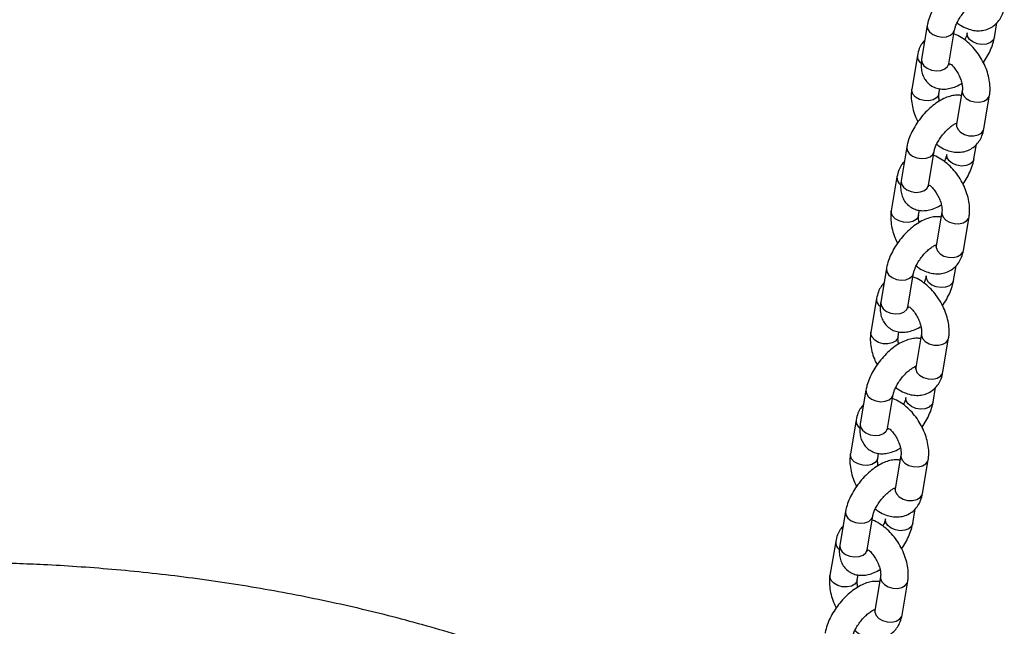
# Model space of a CAD drawing. Units: millimetres. Extents: x 0 to 4208, y 0 to 2976.
# Drawn here: x 3315 to 3336, y 2203 to 2216 of the extents above; entities that cross this region are included whole.
import ezdxf

# ---------------------------------------------------------------- set-up
doc = ezdxf.new("R2010")
doc.units = ezdxf.units.MM
doc.header["$LTSCALE"] = 100

msp = doc.modelspace()

# ---------------------------------------------------------------- linework, layer by layer
at = {"color": 7, "linetype": 'Continuous', "lineweight": 25}
for p, q in [((3335.7200253, 2215.3509879), (3335.7735238, 2215.6688365)), ((3334.2617421, 2215.6119075), (3334.1383983, 2214.8790901)), ((3334.7300758, 2214.7795022), (3334.8534196, 2215.5123196)), ((3335.1283478, 2215.4505758), (3335.1283478, 2215.4505758)), ((3334.0473118, 2214.9596441), (3333.923968, 2214.2268267)), ((3334.5156455, 2214.1272388), (3334.5340407, 2214.2365298)), ((3335.0220842, 2214.197514), (3334.8987404, 2213.4646966)), ((3335.4904178, 2213.3651087), (3335.6137616, 2214.0979261)), ((3334.8991638, 2213.4650225), (3334.8725665, 2213.4765768)), ((3334.8991638, 2213.4650225), (3334.8987404, 2213.4646966)), ((3333.8177044, 2212.9737649), (3333.6943606, 2212.2409475)), ((3334.2860381, 2212.1413596), (3334.4093819, 2212.874177)), ((3335.2759876, 2212.7128453), (3335.3294861, 2213.0306939)), ((3334.6843101, 2212.8124332), (3334.6843101, 2212.8124332)), ((3333.6032741, 2212.3215015), (3333.4799303, 2211.5886841)), ((3334.0716078, 2211.4890962), (3334.090003, 2211.5983873)), ((3334.5780465, 2211.5593714), (3334.4547027, 2210.826554)), ((3335.0463801, 2210.7269661), (3335.1697239, 2211.4597835)), ((3334.4551261, 2210.8268799), (3334.4285288, 2210.8384342)), ((3334.4551261, 2210.8268799), (3334.4547027, 2210.826554)), ((3333.3736667, 2210.3356223), (3333.2503229, 2209.6028049)), ((3334.8319499, 2210.0747027), (3334.8854484, 2210.3925513)), ((3333.8420004, 2209.503217), (3333.9653442, 2210.2360344)), ((3334.2402724, 2210.1742906), (3334.2402724, 2210.1742906)), ((3333.1592364, 2209.6833589), (3333.0358926, 2208.9505415)), ((3333.6275701, 2208.8509536), (3333.6459654, 2208.9602447)), ((3334.1340088, 2208.9212288), (3334.010665, 2208.1884114)), ((3334.6023425, 2208.0888235), (3334.7256863, 2208.8216409)), ((3334.0110884, 2208.1887374), (3333.9844911, 2208.2002916)), ((3334.0110884, 2208.1887374), (3334.010665, 2208.1884114)), ((3334.3879122, 2207.4365601), (3334.4414107, 2207.7544087)), ((3332.929629, 2207.6974797), (3332.8062852, 2206.9646623)), ((3333.3979627, 2206.8650744), (3333.5213065, 2207.5978918)), ((3333.7962347, 2207.536148), (3333.7962347, 2207.536148)), ((3332.7151987, 2207.0452163), (3332.5918549, 2206.312399)), ((3333.1835324, 2206.212811), (3333.2019277, 2206.3221021)), ((3333.6899711, 2206.2830862), (3333.5666273, 2205.5502688)), ((3334.1583048, 2205.4506809), (3334.2816486, 2206.1834983)), ((3333.5670507, 2205.5505948), (3333.5404534, 2205.562149)), ((3333.5670507, 2205.5505948), (3333.5666273, 2205.5502688)), ((3332.4855913, 2205.0593371), (3332.3622475, 2204.3265198)), ((3332.953925, 2204.2269319), (3333.0772688, 2204.9597492)), ((3333.9438745, 2204.7984175), (3333.997373, 2205.1162662)), ((3333.352197, 2204.8980054), (3333.352197, 2204.8980054)), ((3332.271161, 2204.4070738), (3332.1478172, 2203.6742564)), ((3332.7394947, 2203.5746685), (3332.75789, 2203.6839595)), ((3333.2459334, 2203.6449436), (3333.1225896, 2202.9121262)), ((3333.7142671, 2202.8125383), (3333.8376109, 2203.5453557)), ((3333.123013, 2202.9124522), (3333.0964157, 2202.9240064)), ((3333.123013, 2202.9124522), (3333.1225896, 2202.9121262))]:
    msp.add_line(p, q, dxfattribs=at)
at = {"color": 8, "linetype": 'Continuous', "lineweight": 25, "flags": 128}
for points in [[(3334.2617421, 2215.6119075), (3334.2612138, 2215.6085025), (3334.2694292, 2215.5377158), (3334.3124, 2215.4698719), (3334.3849431, 2215.4131537), (3334.478309, 2215.3744022), (3334.5812362, 2215.3582915), (3334.6813102, 2215.3667648), (3334.7664606, 2215.3987999)], [(3334.7664606, 2215.3987999), (3334.826417, 2215.4505332), (3334.8534196, 2215.5123196)], [(3335.6330663, 2215.2374682), (3335.5479159, 2215.205433), (3335.4478419, 2215.1969598), (3335.3449147, 2215.2130705), (3335.2515488, 2215.251822), (3335.1790056, 2215.3085402), (3335.1360349, 2215.3763841), (3335.1278195, 2215.4471708), (3335.1283478, 2215.4505758)], [(3335.7200253, 2215.3509879), (3335.6930227, 2215.2892014), (3335.6330663, 2215.2374682)], [(3334.1383983, 2214.8790901), (3334.13787, 2214.8756851), (3334.1460854, 2214.8048984), (3334.1890561, 2214.7370545), (3334.2615993, 2214.6803363), (3334.3549652, 2214.6415848), (3334.4578924, 2214.6254741), (3334.5579664, 2214.6339474), (3334.6431168, 2214.6659826)], [(3334.6431168, 2214.6659826), (3334.7030732, 2214.7177158), (3334.7300758, 2214.7795022)], [(3334.5156455, 2214.1272388), (3334.506768, 2214.0968296), (3334.4623495, 2214.0374654), (3334.3886768, 2213.9949351), (3334.2946359, 2213.9743684), (3334.1915695, 2213.9782461), (3334.0919089, 2214.0061003), (3334.0076747, 2214.0545715), (3333.9490267, 2214.1178134), (3333.9230388, 2214.188198), (3333.923968, 2214.2268267)], [(3335.0220842, 2214.197514), (3335.021155, 2214.1588852), (3335.0471429, 2214.0885007), (3335.1057909, 2214.0252588), (3335.1900251, 2213.9767876), (3335.2896857, 2213.9489333), (3335.3927521, 2213.9450557), (3335.486793, 2213.9656224), (3335.5604657, 2214.0081527), (3335.6048841, 2214.0675169), (3335.6137657, 2214.09795)], [(3334.8987404, 2213.4646966), (3334.8978112, 2213.4260679), (3334.9237991, 2213.3556833), (3334.9824471, 2213.2924414), (3335.0666813, 2213.2439702), (3335.1663419, 2213.2161159), (3335.2694083, 2213.2122383), (3335.3634492, 2213.232805), (3335.4371219, 2213.2753353), (3335.4815403, 2213.3346995), (3335.4904178, 2213.3651087)], [(3333.8177044, 2212.9737649), (3333.8171761, 2212.9703599), (3333.8253915, 2212.8995732), (3333.8683623, 2212.8317293), (3333.9409054, 2212.7750111), (3334.0342713, 2212.7362596), (3334.1371985, 2212.7201489), (3334.2372725, 2212.7286222), (3334.3224229, 2212.7606574)], [(3334.3224229, 2212.7606574), (3334.3823794, 2212.8123906), (3334.4093819, 2212.874177)], [(3335.1890286, 2212.5993256), (3335.1038782, 2212.5672905), (3335.0038042, 2212.5588172), (3334.900877, 2212.5749279), (3334.8075111, 2212.6136794), (3334.7349679, 2212.6703976), (3334.6919972, 2212.7382415), (3334.6837818, 2212.8090282), (3334.6843101, 2212.8124332)], [(3335.2759876, 2212.7128453), (3335.248985, 2212.6510589), (3335.1890286, 2212.5993256)], [(3333.6943606, 2212.2409475), (3333.6938323, 2212.2375425), (3333.7020477, 2212.1667558), (3333.7450185, 2212.0989119), (3333.8175616, 2212.0421937), (3333.9109275, 2212.0034422), (3334.0138547, 2211.9873315), (3334.1139287, 2211.9958048), (3334.1990791, 2212.02784)], [(3334.1990791, 2212.02784), (3334.2590355, 2212.0795732), (3334.2860381, 2212.1413596)], [(3334.0716078, 2211.4890962), (3334.0627303, 2211.4586871), (3334.0183118, 2211.3993228), (3333.9446391, 2211.3567925), (3333.8505982, 2211.3362258), (3333.7475318, 2211.3401035), (3333.6478712, 2211.3679577), (3333.563637, 2211.416429), (3333.504989, 2211.4796708), (3333.4790011, 2211.5500554), (3333.4799303, 2211.5886841)], [(3334.5780465, 2211.5593714), (3334.5771173, 2211.5207427), (3334.6031052, 2211.4503581), (3334.6617532, 2211.3871162), (3334.7459874, 2211.338645), (3334.845648, 2211.3107907), (3334.9487144, 2211.3069131), (3335.0427553, 2211.3274798), (3335.116428, 2211.3700101), (3335.1608464, 2211.4293743), (3335.169728, 2211.4598074)], [(3334.4547027, 2210.826554), (3334.4537735, 2210.7879253), (3334.4797614, 2210.7175407), (3334.5384094, 2210.6542988), (3334.6226436, 2210.6058276), (3334.7223042, 2210.5779734), (3334.8253706, 2210.5740957), (3334.9194115, 2210.5946624), (3334.9930842, 2210.6371927), (3335.0375026, 2210.6965569), (3335.0463801, 2210.7269661)], [(3333.3736667, 2210.3356223), (3333.3731384, 2210.3322173), (3333.3813538, 2210.2614306), (3333.4243246, 2210.1935867), (3333.4968678, 2210.1368685), (3333.5902336, 2210.098117), (3333.6931608, 2210.0820063), (3333.7932348, 2210.0904796), (3333.8783852, 2210.1225148)], [(3333.8783852, 2210.1225148), (3333.9383417, 2210.174248), (3333.9653442, 2210.2360344)], [(3334.7449909, 2209.9611831), (3334.6598405, 2209.9291479), (3334.5597665, 2209.9206746), (3334.4568393, 2209.9367853), (3334.3634734, 2209.9755368), (3334.2909303, 2210.032255), (3334.2479595, 2210.1000989), (3334.2397441, 2210.1708856), (3334.2402724, 2210.1742906)], [(3334.8319499, 2210.0747027), (3334.8049473, 2210.0129163), (3334.7449909, 2209.9611831)], [(3333.2503229, 2209.6028049), (3333.2497946, 2209.5993999), (3333.25801, 2209.5286133), (3333.3009808, 2209.4607693), (3333.3735239, 2209.4040511), (3333.4668898, 2209.3652997), (3333.569817, 2209.349189), (3333.669891, 2209.3576622), (3333.7550414, 2209.3896974)], [(3333.7550414, 2209.3896974), (3333.8149979, 2209.4414306), (3333.8420004, 2209.503217)], [(3333.6275701, 2208.8509536), (3333.6186926, 2208.8205445), (3333.5742741, 2208.7611803), (3333.5006014, 2208.7186499), (3333.4065605, 2208.6980833), (3333.3034941, 2208.7019609), (3333.2038335, 2208.7298151), (3333.1195993, 2208.7782864), (3333.0609513, 2208.8415282), (3333.0349634, 2208.9119128), (3333.0358926, 2208.9505415)], [(3334.1340088, 2208.9212288), (3334.1330796, 2208.8826001), (3334.1590675, 2208.8122155), (3334.2177155, 2208.7489736), (3334.3019497, 2208.7005024), (3334.4016103, 2208.6726482), (3334.5046767, 2208.6687705), (3334.5987176, 2208.6893372), (3334.6723903, 2208.7318675), (3334.7168087, 2208.7912317), (3334.7256903, 2208.8216648)], [(3334.010665, 2208.1884114), (3334.0097358, 2208.1497827), (3334.0357237, 2208.0793981), (3334.0943717, 2208.0161562), (3334.1786059, 2207.967685), (3334.2782665, 2207.9398308), (3334.3813329, 2207.9359531), (3334.4753738, 2207.9565198), (3334.5490465, 2207.9990501), (3334.5934649, 2208.0584143), (3334.6023425, 2208.0888235)], [(3332.929629, 2207.6974797), (3332.9291007, 2207.6940747), (3332.9373161, 2207.6232881), (3332.9802869, 2207.5554441), (3333.0528301, 2207.4987259), (3333.1461959, 2207.4599745), (3333.2491231, 2207.4438638), (3333.3491971, 2207.452337), (3333.4343475, 2207.4843722)], [(3333.4343475, 2207.4843722), (3333.494304, 2207.5361054), (3333.5213065, 2207.5978918)], [(3334.3009532, 2207.3230405), (3334.2158028, 2207.2910053), (3334.1157288, 2207.282532), (3334.0128016, 2207.2986427), (3333.9194357, 2207.3373942), (3333.8468926, 2207.3941124), (3333.8039218, 2207.4619563), (3333.7957064, 2207.532743), (3333.7962347, 2207.536148)], [(3334.3879122, 2207.4365601), (3334.3609097, 2207.3747737), (3334.3009532, 2207.3230405)], [(3332.8062852, 2206.9646623), (3332.8057569, 2206.9612573), (3332.8139723, 2206.8904707), (3332.8569431, 2206.8226267), (3332.9294863, 2206.7659085), (3333.0228521, 2206.7271571), (3333.1257793, 2206.7110464), (3333.2258533, 2206.7195196), (3333.3110037, 2206.7515548)], [(3333.3110037, 2206.7515548), (3333.3709602, 2206.803288), (3333.3979627, 2206.8650744)], [(3333.1835324, 2206.212811), (3333.1746549, 2206.1824019), (3333.1302364, 2206.1230377), (3333.0565637, 2206.0805073), (3332.9625228, 2206.0599407), (3332.8594564, 2206.0638183), (3332.7597958, 2206.0916726), (3332.6755616, 2206.1401438), (3332.6169136, 2206.2033856), (3332.5909257, 2206.2737702), (3332.5918549, 2206.312399)], [(3333.6899711, 2206.2830862), (3333.6890419, 2206.2444575), (3333.7150298, 2206.1740729), (3333.7736778, 2206.110831), (3333.857912, 2206.0623598), (3333.9575726, 2206.0345056), (3334.060639, 2206.0306279), (3334.1546799, 2206.0511946), (3334.2283526, 2206.0937249), (3334.272771, 2206.1530891), (3334.2816526, 2206.1835222)], [(3333.5666273, 2205.5502688), (3333.5656981, 2205.5116401), (3333.591686, 2205.4412555), (3333.650334, 2205.3780137), (3333.7345682, 2205.3295424), (3333.8342288, 2205.3016882), (3333.9372952, 2205.2978105), (3334.0313361, 2205.3183772), (3334.1050088, 2205.3609075), (3334.1494272, 2205.4202718), (3334.1583048, 2205.4506809)], [(3332.4855913, 2205.0593371), (3332.485063, 2205.0559321), (3332.4932784, 2204.9851455), (3332.5362492, 2204.9173015), (3332.6087924, 2204.8605833), (3332.7021582, 2204.8218319), (3332.8050854, 2204.8057212), (3332.9051594, 2204.8141944), (3332.9903098, 2204.8462296)], [(3332.9903098, 2204.8462296), (3333.0502663, 2204.8979628), (3333.0772688, 2204.9597492)], [(3333.8569155, 2204.6848979), (3333.7717651, 2204.6528627), (3333.6716911, 2204.6443895), (3333.5687639, 2204.6605002), (3333.4753981, 2204.6992516), (3333.4028549, 2204.7559698), (3333.3598841, 2204.8238138), (3333.3516687, 2204.8946004), (3333.352197, 2204.8980054)], [(3333.9438745, 2204.7984175), (3333.916872, 2204.7366311), (3333.8569155, 2204.6848979)], [(3332.3622475, 2204.3265198), (3332.3617192, 2204.3231147), (3332.3699346, 2204.2523281), (3332.4129054, 2204.1844842), (3332.4854486, 2204.1277659), (3332.5788144, 2204.0890145), (3332.6817416, 2204.0729038), (3332.7818156, 2204.081377), (3332.866966, 2204.1134122)], [(3332.866966, 2204.1134122), (3332.9269225, 2204.1651454), (3332.953925, 2204.2269319)], [(3332.7394947, 2203.5746685), (3332.7306172, 2203.5442593), (3332.6861987, 2203.4848951), (3332.6125261, 2203.4423648), (3332.5184851, 2203.4217981), (3332.4154187, 2203.4256757), (3332.3157581, 2203.45353), (3332.2315239, 2203.5020012), (3332.172876, 2203.5652431), (3332.146888, 2203.6356276), (3332.1478172, 2203.6742564)], [(3333.2459334, 2203.6449436), (3333.2450042, 2203.6063149), (3333.2709921, 2203.5359303), (3333.3296401, 2203.4726885), (3333.4138743, 2203.4242172), (3333.5135349, 2203.396363), (3333.6166013, 2203.3924853), (3333.7106422, 2203.413052), (3333.7843149, 2203.4555823), (3333.8287333, 2203.5149466), (3333.8376149, 2203.5453797)], [(3333.1225896, 2202.9121262), (3333.1216604, 2202.8734975), (3333.1476483, 2202.8031129), (3333.2062963, 2202.7398711), (3333.2905305, 2202.6913998), (3333.3901911, 2202.6635456), (3333.4932575, 2202.659668), (3333.5872984, 2202.6802346), (3333.6609711, 2202.722765), (3333.7053895, 2202.7821292), (3333.7142671, 2202.8125383)]]:
    msp.add_lwpolyline(points, dxfattribs=at)
at = {"color": 8, "linetype": 'Continuous', "lineweight": 25}
for centre in [(3334.2271282, 2214.941107), (3333.7830905, 2212.3029644), (3333.3390528, 2209.6648218), (3332.8950151, 2207.0266792), (3332.4509774, 2204.3885367)]:
    msp.add_arc(centre, 0.1807693, 174.11422082, 236.32194207, dxfattribs=at)
at = {"color": 7, "linetype": 'Continuous', "lineweight": 25}
for points, knots in [([(3335.4477266, 2216.7263655), (3335.4234197, 2216.7301061), (3335.3597902, 2216.739898), (3335.2530276, 2216.7267693), (3335.1271466, 2216.6913815), (3334.9947436, 2216.6281544), (3334.8601034, 2216.5390525), (3334.7296666, 2216.4278813), (3334.6089344, 2216.3007159), (3334.500813, 2216.1616575), (3334.4077027, 2216.0141168), (3334.3326554, 2215.8609464), (3334.2845761, 2215.7260027), (3334.268028, 2215.6433164), (3334.2617421, 2215.6119075)], [0, 0, 0, 0, 0.04640888354, 0.1214870088, 0.20316155899, 0.29272773462, 0.38688923889, 0.48014541253, 0.57196678451, 0.66311408485, 0.7545585416, 0.84705751589, 0.94190383959, 1, 1, 1, 1]), ([(3334.8534196, 2215.5123196), (3334.8554828, 2215.5228761), (3334.8611848, 2215.5520498), (3334.8829346, 2215.6177278), (3334.9245368, 2215.7063323), (3334.9832789, 2215.8029603), (3335.0560165, 2215.8989858), (3335.1369223, 2215.9858714), (3335.2193954, 2216.0567363), (3335.2886729, 2216.1028749), (3335.3330303, 2216.1242056), (3335.3434184, 2216.1272345), (3335.3449234, 2216.1276733)], [0, 0, 0, 0, 0.0608672619, 0.1682101057, 0.2813748652, 0.4001011758, 0.5220630282, 0.6449688626, 0.7660285054, 0.8830456271, 0.9830559405, 1, 1, 1, 1]), ([(3334.9083197, 2215.6675429), (3334.9327067, 2215.6489686), (3335.0034996, 2215.5950493), (3335.1243572, 2215.5391036), (3335.2644155, 2215.4996891), (3335.3967178, 2215.4909618), (3335.5270767, 2215.5104499), (3335.6494168, 2215.5605661), (3335.7558252, 2215.6398109), (3335.8382301, 2215.7394907), (3335.9021048, 2215.8603437), (3335.9230973, 2215.9530769), (3335.9344555, 2216.0032513)], [0, 0, 0, 0, 0.06406808676, 0.18598257535, 0.29124028523, 0.39098050424, 0.48677086066, 0.59078349495, 0.69009112649, 0.78708289606, 0.88479877504, 1, 1, 1, 1]), ([(3335.6137616, 2214.0979261), (3335.6178189, 2214.128341), (3335.6286277, 2214.2093684), (3335.6238087, 2214.3481273), (3335.5947919, 2214.5125946), (3335.5416211, 2214.6784868), (3335.467049, 2214.8400795), (3335.3734629, 2214.9926416), (3335.2631542, 2215.1316809), (3335.1382599, 2215.2542806), (3334.9996514, 2215.352219), (3334.898285, 2215.4095034), (3334.8423864, 2215.4242914), (3334.8387644, 2215.4252496)], [0, 0, 0, 0, 0.06046451987, 0.16108122752, 0.26343765453, 0.3662339461, 0.46865939724, 0.57102182277, 0.67394039743, 0.77803369385, 0.88410381009, 0.99249049101, 1, 1, 1, 1]), ([(3335.1283478, 2215.4505758), (3335.1262318, 2215.4399961), (3335.120384, 2215.4107584), (3335.1038909, 2215.3571662), (3335.0817353, 2215.3121801), (3335.0734477, 2215.2953525)], [0, 0, 0, 0, 0.2619535927, 0.723923504, 1, 1, 1, 1]), ([(3334.2082435, 2215.2940589), (3334.1869654, 2215.2705023), (3334.1370021, 2215.2151887), (3334.080165, 2215.1020974), (3334.0588464, 2215.009659), (3334.0473118, 2214.9596441)], [0, 0, 0, 0, 0.2539712029, 0.5963526194, 1, 1, 1, 1]), ([(3335.4796071, 2214.8044913), (3335.5111737, 2214.8522847), (3335.5751262, 2214.949112), (3335.6489104, 2215.102054), (3335.6972199, 2215.2368777), (3335.7137472, 2215.3195749), (3335.7200253, 2215.3509879)], [0, 0, 0, 0, 0.2686495061, 0.5442719334, 0.8268888399, 1, 1, 1, 1]), ([(3334.1383983, 2214.8790901), (3334.1344262, 2214.8505181), (3334.1241088, 2214.7763033), (3334.1275827, 2214.6624563), (3334.1555199, 2214.5416984), (3334.2075878, 2214.4358121), (3334.2840149, 2214.345129), (3334.3817275, 2214.2771183), (3334.4931593, 2214.2368394), (3334.6088492, 2214.2238881), (3334.7287211, 2214.2351305), (3334.8544379, 2214.2728397), (3334.9498695, 2214.3137498), (3335.0022108, 2214.3490662), (3335.0111998, 2214.3551313)], [0, 0, 0, 0, 0.0630926554, 0.1638810884, 0.2554389582, 0.341590198, 0.4253582647, 0.5149809063, 0.6006830248, 0.6858297251, 0.7748753961, 0.8717446919, 0.9779737723, 1, 1, 1, 1]), ([(3334.7300758, 2214.7795022), (3334.726681, 2214.7400192), (3334.7258444, 2214.7428842), (3334.7287068, 2214.7676549), (3334.7300758, 2214.7795022)], [0, 0, 0, 0, 0.5217241866, 1, 1, 1, 1]), ([(3334.7300758, 2214.7795022), (3334.7562598, 2214.7846722), (3334.8017642, 2214.7456421), (3334.8705612, 2214.6622936), (3334.9323665, 2214.5653205), (3334.9812757, 2214.4609512), (3335.013126, 2214.3592934), (3335.0264608, 2214.2730209), (3335.0256537, 2214.2217508), (3335.0228221, 2214.2025246), (3335.0220842, 2214.197514)], [0, 0, 0, 0, 0.1308497977, 0.2691742671, 0.4108966654, 0.5538667582, 0.6953653264, 0.8332500754, 0.9565430631, 1, 1, 1, 1]), ([(3333.923968, 2214.2268267), (3333.9199145, 2214.1964132), (3333.9091157, 2214.1153898), (3333.9138202, 2213.9765862), (3333.943317, 2213.8123057), (3333.991058, 2213.6574934), (3334.0376396, 2213.562175), (3334.0581225, 2213.5202615)], [0, 0, 0, 0, 0.1352942337, 0.3604322219, 0.5894629723, 0.8194779551, 1, 1, 1, 1]), ([(3335.0036889, 2214.0882229), (3334.979382, 2214.0919635), (3334.9157525, 2214.1017554), (3334.8089899, 2214.0886268), (3334.6831089, 2214.0532389), (3334.5507059, 2213.9900119), (3334.4160657, 2213.9009099), (3334.2856289, 2213.7897387), (3334.1648967, 2213.6625733), (3334.0567754, 2213.5235149), (3333.963665, 2213.3759742), (3333.8886177, 2213.2228038), (3333.8405384, 2213.0878601), (3333.8239903, 2213.0051738), (3333.8177044, 2212.9737649)], [0, 0, 0, 0, 0.04640888354, 0.1214870088, 0.20316155899, 0.29272773462, 0.38688923889, 0.48014541253, 0.57196678451, 0.66311408485, 0.7545585416, 0.84705751589, 0.94190383959, 1, 1, 1, 1]), ([(3334.5265298, 2213.9696215), (3334.5211006, 2213.9980989), (3334.510509, 2214.0536532), (3334.5121325, 2214.102963), (3334.5149192, 2214.1222202), (3334.5156455, 2214.1272388)], [0, 0, 0, 0, 0.4374548731, 0.8533943081, 1, 1, 1, 1]), ([(3334.4093819, 2212.874177), (3334.4114451, 2212.8847336), (3334.4171471, 2212.9139072), (3334.4388969, 2212.9795852), (3334.4804991, 2213.0681897), (3334.5392412, 2213.1648178), (3334.6119788, 2213.2608432), (3334.6928846, 2213.3477288), (3334.7753577, 2213.4185938), (3334.8446353, 2213.4647323), (3334.8889926, 2213.486063), (3334.8993807, 2213.4890919), (3334.9008857, 2213.4895307)], [0, 0, 0, 0, 0.0608672619, 0.1682101057, 0.2813748652, 0.4001011758, 0.5220630282, 0.6449688626, 0.7660285054, 0.8830456271, 0.9830559405, 1, 1, 1, 1]), ([(3334.464282, 2213.0294003), (3334.488669, 2213.010826), (3334.5594619, 2212.9569067), (3334.6803195, 2212.900961), (3334.8203778, 2212.8615465), (3334.9526801, 2212.8528192), (3335.083039, 2212.8723074), (3335.2053791, 2212.9224235), (3335.3117875, 2213.0016683), (3335.3941924, 2213.1013481), (3335.4580671, 2213.2222012), (3335.4790596, 2213.3149343), (3335.4904178, 2213.3651087)], [0, 0, 0, 0, 0.0640680868, 0.1859825753, 0.2912402852, 0.3909805042, 0.4867708607, 0.590783495, 0.6900911265, 0.7870828961, 0.884798775, 1, 1, 1, 1]), ([(3334.8987404, 2213.4646966), (3334.8972479, 2213.4578479), (3334.893095, 2213.4387902), (3334.8914127, 2213.4367155), (3334.890335, 2213.4353864)], [0, 0, 0, 0, 0.3593664795, 1, 1, 1, 1]), ([(3333.7642058, 2212.6559163), (3333.7429278, 2212.6323597), (3333.6929644, 2212.5770461), (3333.6361273, 2212.4639548), (3333.6148087, 2212.3715164), (3333.6032741, 2212.3215015)], [0, 0, 0, 0, 0.2539712029, 0.5963526194, 1, 1, 1, 1]), ([(3335.1697239, 2211.4597835), (3335.1737812, 2211.4901984), (3335.18459, 2211.5712258), (3335.179771, 2211.7099847), (3335.1507542, 2211.8744521), (3335.0975834, 2212.0403442), (3335.0230113, 2212.2019369), (3334.9294253, 2212.354499), (3334.8191165, 2212.4935383), (3334.6942222, 2212.616138), (3334.5556137, 2212.7140764), (3334.4542473, 2212.7713608), (3334.3983487, 2212.7861488), (3334.3947267, 2212.787107)], [0, 0, 0, 0, 0.06046451987, 0.16108122752, 0.26343765453, 0.3662339461, 0.46865939724, 0.57102182277, 0.67394039743, 0.77803369385, 0.88410381009, 0.99249049101, 1, 1, 1, 1]), ([(3334.6843101, 2212.8124332), (3334.6821941, 2212.8018535), (3334.6763463, 2212.7726158), (3334.6598532, 2212.7190236), (3334.6376976, 2212.6740375), (3334.62941, 2212.6572099)], [0, 0, 0, 0, 0.2619535927, 0.723923504, 1, 1, 1, 1]), ([(3335.0355694, 2212.1663487), (3335.067136, 2212.2141421), (3335.1310885, 2212.3109695), (3335.2048727, 2212.4639114), (3335.2531822, 2212.5987351), (3335.2697095, 2212.6814323), (3335.2759876, 2212.7128453)], [0, 0, 0, 0, 0.2686495061, 0.5442719334, 0.8268888399, 1, 1, 1, 1]), ([(3333.6943606, 2212.2409475), (3333.6903885, 2212.2123755), (3333.6800711, 2212.1381607), (3333.683545, 2212.0243137), (3333.7114822, 2211.9035559), (3333.7635501, 2211.7976696), (3333.8399772, 2211.7069864), (3333.9376898, 2211.6389757), (3334.0491216, 2211.5986968), (3334.1648115, 2211.5857455), (3334.2846834, 2211.5969879), (3334.4104002, 2211.6346972), (3334.5058318, 2211.6756072), (3334.5581731, 2211.7109236), (3334.5671621, 2211.7169887)], [0, 0, 0, 0, 0.0630926554, 0.1638810884, 0.2554389582, 0.341590198, 0.4253582647, 0.5149809063, 0.6006830248, 0.6858297251, 0.7748753961, 0.8717446919, 0.9779737723, 1, 1, 1, 1]), ([(3334.2860381, 2212.1413596), (3334.2826433, 2212.1018766), (3334.2818067, 2212.1047416), (3334.2846691, 2212.1295124), (3334.2860381, 2212.1413596)], [0, 0, 0, 0, 0.5217241866, 1, 1, 1, 1]), ([(3334.2860381, 2212.1413596), (3334.3122221, 2212.1465296), (3334.3577266, 2212.1074995), (3334.4265236, 2212.024151), (3334.4883288, 2211.9271779), (3334.537238, 2211.8228086), (3334.5690883, 2211.7211509), (3334.5824231, 2211.6348783), (3334.581616, 2211.5836082), (3334.5787844, 2211.564382), (3334.5780465, 2211.5593714)], [0, 0, 0, 0, 0.1308497977, 0.2691742671, 0.4108966654, 0.5538667582, 0.6953653264, 0.8332500754, 0.9565430631, 1, 1, 1, 1]), ([(3333.4799303, 2211.5886841), (3333.4758768, 2211.5582706), (3333.465078, 2211.4772472), (3333.4697825, 2211.3384437), (3333.4992793, 2211.1741632), (3333.5470203, 2211.0193508), (3333.5936019, 2210.9240324), (3333.6140848, 2210.8821189)], [0, 0, 0, 0, 0.1352942337, 0.3604322219, 0.5894629723, 0.8194779551, 1, 1, 1, 1]), ([(3334.5596512, 2211.4500804), (3334.5353443, 2211.4538209), (3334.4717148, 2211.4636128), (3334.3649522, 2211.4504842), (3334.2390712, 2211.4150963), (3334.1066682, 2211.3518693), (3333.972028, 2211.2627674), (3333.8415912, 2211.1515961), (3333.720859, 2211.0244307), (3333.6127377, 2210.8853723), (3333.5196273, 2210.7378316), (3333.4445801, 2210.5846612), (3333.3965007, 2210.4497175), (3333.3799526, 2210.3670312), (3333.3736667, 2210.3356223)], [0, 0, 0, 0, 0.0464088835, 0.1214870088, 0.203161559, 0.2927277346, 0.3868892389, 0.4801454125, 0.5719667845, 0.6631140849, 0.7545585416, 0.8470575159, 0.9419038396, 1, 1, 1, 1]), ([(3334.0824921, 2211.3314789), (3334.0770629, 2211.3599563), (3334.0664713, 2211.4155106), (3334.0680948, 2211.4648204), (3334.0708815, 2211.4840776), (3334.0716078, 2211.4890962)], [0, 0, 0, 0, 0.4374548731, 0.8533943081, 1, 1, 1, 1]), ([(3333.9653442, 2210.2360344), (3333.9674074, 2210.246591), (3333.9731094, 2210.2757646), (3333.9948592, 2210.3414426), (3334.0364614, 2210.4300471), (3334.0952035, 2210.5266752), (3334.1679411, 2210.6227006), (3334.2488469, 2210.7095863), (3334.33132, 2210.7804512), (3334.4005976, 2210.8265897), (3334.4449549, 2210.8479204), (3334.455343, 2210.8509493), (3334.456848, 2210.8513882)], [0, 0, 0, 0, 0.0608672619, 0.1682101057, 0.2813748652, 0.4001011758, 0.5220630282, 0.6449688626, 0.7660285054, 0.8830456271, 0.9830559405, 1, 1, 1, 1]), ([(3334.0202443, 2210.3912577), (3334.0446313, 2210.3726834), (3334.1154242, 2210.3187641), (3334.2362819, 2210.2628184), (3334.3763401, 2210.2234039), (3334.5086424, 2210.2146766), (3334.6390013, 2210.2341648), (3334.7613414, 2210.284281), (3334.8677499, 2210.3635257), (3334.9501547, 2210.4632055), (3335.0140294, 2210.5840586), (3335.0350219, 2210.6767918), (3335.0463801, 2210.7269661)], [0, 0, 0, 0, 0.06406808676, 0.18598257535, 0.29124028523, 0.39098050424, 0.48677086066, 0.59078349495, 0.69009112649, 0.78708289606, 0.88479877504, 1, 1, 1, 1]), ([(3334.4547027, 2210.826554), (3334.4532102, 2210.8197053), (3334.4490573, 2210.8006476), (3334.447375, 2210.7985729), (3334.4462973, 2210.7972438)], [0, 0, 0, 0, 0.3593664795, 1, 1, 1, 1]), ([(3334.7256863, 2208.8216409), (3334.7297435, 2208.8520559), (3334.7405523, 2208.9330832), (3334.7357333, 2209.0718422), (3334.7067165, 2209.2363095), (3334.6535457, 2209.4022016), (3334.5789736, 2209.5637944), (3334.4853876, 2209.7163564), (3334.3750788, 2209.8553957), (3334.2501846, 2209.9779954), (3334.1115761, 2210.0759338), (3334.0102096, 2210.1332182), (3333.954311, 2210.1480063), (3333.950689, 2210.1489644)], [0, 0, 0, 0, 0.0604645199, 0.1610812275, 0.2634376545, 0.3662339461, 0.4686593972, 0.5710218228, 0.6739403974, 0.7780336938, 0.8841038101, 0.992490491, 1, 1, 1, 1]), ([(3334.2402724, 2210.1742906), (3334.2381564, 2210.1637109), (3334.2323087, 2210.1344732), (3334.2158155, 2210.080881), (3334.1936599, 2210.035895), (3334.1853723, 2210.0190673)], [0, 0, 0, 0, 0.2619535927, 0.723923504, 1, 1, 1, 1]), ([(3334.5915318, 2209.5282061), (3334.6230983, 2209.5759995), (3334.6870508, 2209.6728269), (3334.760835, 2209.8257688), (3334.8091445, 2209.9605925), (3334.8256718, 2210.0432897), (3334.8319499, 2210.0747027)], [0, 0, 0, 0, 0.26864950608, 0.54427193344, 0.82688883988, 1, 1, 1, 1]), ([(3333.3201681, 2210.0177737), (3333.2988901, 2209.9942171), (3333.2489267, 2209.9389036), (3333.1920896, 2209.8258122), (3333.170771, 2209.7333738), (3333.1592364, 2209.6833589)], [0, 0, 0, 0, 0.2539712029, 0.5963526194, 1, 1, 1, 1]), ([(3333.2503229, 2209.6028049), (3333.2463508, 2209.5742329), (3333.2360334, 2209.5000181), (3333.2395073, 2209.3861711), (3333.2674445, 2209.2654133), (3333.3195124, 2209.159527), (3333.3959395, 2209.0688438), (3333.4936521, 2209.0008331), (3333.6050839, 2208.9605542), (3333.7207739, 2208.9476029), (3333.8406457, 2208.9588453), (3333.9663625, 2208.9965546), (3334.0617941, 2209.0374646), (3334.1141354, 2209.072781), (3334.1231244, 2209.0788461)], [0, 0, 0, 0, 0.0630926554, 0.1638810884, 0.2554389582, 0.341590198, 0.4253582647, 0.5149809063, 0.6006830248, 0.6858297251, 0.7748753961, 0.8717446919, 0.9779737723, 1, 1, 1, 1]), ([(3333.8420004, 2209.503217), (3333.8386056, 2209.4637341), (3333.837769, 2209.466599), (3333.8406314, 2209.4913698), (3333.8420004, 2209.503217)], [0, 0, 0, 0, 0.5217241866, 1, 1, 1, 1]), ([(3333.8420004, 2209.503217), (3333.8681844, 2209.508387), (3333.9136889, 2209.4693569), (3333.9824859, 2209.3860084), (3334.0442911, 2209.2890353), (3334.0932003, 2209.184666), (3334.1250506, 2209.0830083), (3334.1383854, 2208.9967357), (3334.1375783, 2208.9454656), (3334.1347467, 2208.9262394), (3334.1340088, 2208.9212288)], [0, 0, 0, 0, 0.1308497977, 0.2691742671, 0.4108966654, 0.5538667582, 0.6953653264, 0.8332500754, 0.9565430631, 1, 1, 1, 1]), ([(3334.1156135, 2208.8119378), (3334.0913066, 2208.8156783), (3334.0276771, 2208.8254702), (3333.9209145, 2208.8123416), (3333.7950335, 2208.7769537), (3333.6626305, 2208.7137267), (3333.5279903, 2208.6246248), (3333.3975535, 2208.5134535), (3333.2768213, 2208.3862881), (3333.1687, 2208.2472297), (3333.0755896, 2208.099689), (3333.0005424, 2207.9465187), (3332.952463, 2207.8115749), (3332.9359149, 2207.7288886), (3332.929629, 2207.6974797)], [0, 0, 0, 0, 0.0464088835, 0.1214870088, 0.203161559, 0.2927277346, 0.3868892389, 0.4801454125, 0.5719667845, 0.6631140849, 0.7545585416, 0.8470575159, 0.9419038396, 1, 1, 1, 1]), ([(3333.0358926, 2208.9505415), (3333.0318391, 2208.920128), (3333.0210403, 2208.8391046), (3333.0257449, 2208.7003011), (3333.0552416, 2208.5360206), (3333.1029826, 2208.3812082), (3333.1495642, 2208.2858899), (3333.1700471, 2208.2439763)], [0, 0, 0, 0, 0.13529423373, 0.36043222193, 0.58946297233, 0.81947795513, 1, 1, 1, 1]), ([(3333.6384544, 2208.6933363), (3333.6330252, 2208.7218138), (3333.6224336, 2208.777368), (3333.6240571, 2208.8266778), (3333.6268438, 2208.845935), (3333.6275701, 2208.8509536)], [0, 0, 0, 0, 0.4374548731, 0.8533943081, 1, 1, 1, 1]), ([(3333.5213065, 2207.5978918), (3333.5233698, 2207.6084484), (3333.5290717, 2207.637622), (3333.5508215, 2207.7033001), (3333.5924237, 2207.7919045), (3333.6511658, 2207.8885326), (3333.7239034, 2207.984558), (3333.8048092, 2208.0714437), (3333.8872823, 2208.1423086), (3333.9565599, 2208.1884471), (3334.0009172, 2208.2097778), (3334.0113053, 2208.2128067), (3334.0128103, 2208.2132456)], [0, 0, 0, 0, 0.0608672619, 0.1682101057, 0.2813748652, 0.4001011758, 0.5220630282, 0.6449688626, 0.7660285054, 0.8830456271, 0.9830559405, 1, 1, 1, 1]), ([(3334.010665, 2208.1884114), (3334.0091725, 2208.1815627), (3334.0050196, 2208.162505), (3334.0033373, 2208.1604303), (3334.0022596, 2208.1591012)], [0, 0, 0, 0, 0.3593664795, 1, 1, 1, 1]), ([(3333.5762066, 2207.7531151), (3333.6005936, 2207.7345408), (3333.6713865, 2207.6806215), (3333.7922442, 2207.6246759), (3333.9323024, 2207.5852613), (3334.0646047, 2207.5765341), (3334.1949636, 2207.5960222), (3334.3173037, 2207.6461384), (3334.4237122, 2207.7253831), (3334.506117, 2207.8250629), (3334.5699917, 2207.945916), (3334.5909842, 2208.0386492), (3334.6023425, 2208.0888235)], [0, 0, 0, 0, 0.0640680868, 0.1859825753, 0.2912402852, 0.3909805042, 0.4867708607, 0.590783495, 0.6900911265, 0.7870828961, 0.884798775, 1, 1, 1, 1]), ([(3334.2816486, 2206.1834983), (3334.2857058, 2206.2139133), (3334.2965147, 2206.2949406), (3334.2916956, 2206.4336996), (3334.2626788, 2206.5981669), (3334.209508, 2206.764059), (3334.1349359, 2206.9256518), (3334.0413499, 2207.0782138), (3333.9310411, 2207.2172531), (3333.8061469, 2207.3398529), (3333.6675384, 2207.4377912), (3333.5661719, 2207.4950757), (3333.5102733, 2207.5098637), (3333.5066513, 2207.5108219)], [0, 0, 0, 0, 0.0604645199, 0.1610812275, 0.2634376545, 0.3662339461, 0.4686593972, 0.5710218228, 0.6739403974, 0.7780336938, 0.8841038101, 0.992490491, 1, 1, 1, 1]), ([(3333.7962347, 2207.536148), (3333.7941187, 2207.5255683), (3333.788271, 2207.4963307), (3333.7717778, 2207.4427384), (3333.7496222, 2207.3977524), (3333.7413346, 2207.3809247)], [0, 0, 0, 0, 0.2619535927, 0.723923504, 1, 1, 1, 1]), ([(3332.8761305, 2207.3796311), (3332.8548524, 2207.3560745), (3332.804889, 2207.300761), (3332.7480519, 2207.1876696), (3332.7267333, 2207.0952312), (3332.7151987, 2207.0452163)], [0, 0, 0, 0, 0.2539712029, 0.5963526194, 1, 1, 1, 1]), ([(3334.1474941, 2206.8900636), (3334.1790606, 2206.937857), (3334.2430131, 2207.0346843), (3334.3167973, 2207.1876262), (3334.3651068, 2207.32245), (3334.3816342, 2207.4051471), (3334.3879122, 2207.4365601)], [0, 0, 0, 0, 0.26864950608, 0.54427193344, 0.82688883988, 1, 1, 1, 1]), ([(3332.8062852, 2206.9646623), (3332.8023131, 2206.9360903), (3332.7919957, 2206.8618755), (3332.7954696, 2206.7480285), (3332.8234068, 2206.6272707), (3332.8754748, 2206.5213844), (3332.9519018, 2206.4307012), (3333.0496144, 2206.3626906), (3333.1610463, 2206.3224116), (3333.2767362, 2206.3094604), (3333.396608, 2206.3207027), (3333.5223248, 2206.358412), (3333.6177564, 2206.399322), (3333.6700977, 2206.4346384), (3333.6790867, 2206.4407035)], [0, 0, 0, 0, 0.0630926554, 0.1638810884, 0.2554389582, 0.341590198, 0.4253582647, 0.5149809063, 0.6006830248, 0.6858297251, 0.7748753961, 0.8717446919, 0.9779737723, 1, 1, 1, 1]), ([(3333.3979627, 2206.8650744), (3333.3945679, 2206.8255915), (3333.3937314, 2206.8284564), (3333.3965937, 2206.8532272), (3333.3979627, 2206.8650744)], [0, 0, 0, 0, 0.5217241866, 1, 1, 1, 1]), ([(3333.3979627, 2206.8650744), (3333.4241467, 2206.8702445), (3333.4696512, 2206.8312143), (3333.5384482, 2206.7478658), (3333.6002534, 2206.6508928), (3333.6491626, 2206.5465234), (3333.6810129, 2206.4448657), (3333.6943477, 2206.3585931), (3333.6935406, 2206.307323), (3333.690709, 2206.2880968), (3333.6899711, 2206.2830862)], [0, 0, 0, 0, 0.1308497977, 0.2691742671, 0.4108966654, 0.5538667582, 0.6953653264, 0.8332500754, 0.9565430631, 1, 1, 1, 1]), ([(3332.5918549, 2206.312399), (3332.5878014, 2206.2819855), (3332.5770026, 2206.200962), (3332.5817072, 2206.0621585), (3332.6112039, 2205.897878), (3332.6589449, 2205.7430656), (3332.7055265, 2205.6477473), (3332.7260094, 2205.6058337)], [0, 0, 0, 0, 0.1352942337, 0.3604322219, 0.5894629723, 0.8194779551, 1, 1, 1, 1]), ([(3333.6715758, 2206.1737952), (3333.6472689, 2206.1775358), (3333.5836394, 2206.1873277), (3333.4768768, 2206.174199), (3333.3509958, 2206.1388111), (3333.2185928, 2206.0755841), (3333.0839526, 2205.9864822), (3332.9535158, 2205.8753109), (3332.8327837, 2205.7481455), (3332.7246623, 2205.6090871), (3332.6315519, 2205.4615465), (3332.5565047, 2205.3083761), (3332.5084253, 2205.1734323), (3332.4918772, 2205.0907461), (3332.4855913, 2205.0593371)], [0, 0, 0, 0, 0.04640888354, 0.1214870088, 0.20316155899, 0.29272773462, 0.38688923889, 0.48014541253, 0.57196678451, 0.66311408485, 0.7545585416, 0.84705751589, 0.94190383959, 1, 1, 1, 1]), ([(3333.1944168, 2206.0551937), (3333.1889875, 2206.0836712), (3333.1783959, 2206.1392254), (3333.1800194, 2206.1885352), (3333.1828061, 2206.2077924), (3333.1835324, 2206.212811)], [0, 0, 0, 0, 0.4374548731, 0.8533943081, 1, 1, 1, 1]), ([(3333.0772688, 2204.9597492), (3333.0793321, 2204.9703058), (3333.085034, 2204.9994794), (3333.1067838, 2205.0651575), (3333.148386, 2205.1537619), (3333.2071281, 2205.25039), (3333.2798657, 2205.3464155), (3333.3607715, 2205.4333011), (3333.4432446, 2205.504166), (3333.5125222, 2205.5503046), (3333.5568795, 2205.5716352), (3333.5672676, 2205.5746642), (3333.5687726, 2205.575103)], [0, 0, 0, 0, 0.0608672619, 0.1682101057, 0.2813748652, 0.4001011758, 0.5220630282, 0.6449688626, 0.7660285054, 0.8830456271, 0.9830559405, 1, 1, 1, 1]), ([(3333.1321689, 2205.1149726), (3333.1565559, 2205.0963982), (3333.2273489, 2205.042479), (3333.3482065, 2204.9865333), (3333.4882647, 2204.9471187), (3333.620567, 2204.9383915), (3333.7509259, 2204.9578796), (3333.873266, 2205.0079958), (3333.9796745, 2205.0872406), (3334.0620793, 2205.1869204), (3334.1259541, 2205.3077734), (3334.1469465, 2205.4005066), (3334.1583048, 2205.4506809)], [0, 0, 0, 0, 0.0640680868, 0.1859825753, 0.2912402852, 0.3909805042, 0.4867708607, 0.590783495, 0.6900911265, 0.7870828961, 0.884798775, 1, 1, 1, 1]), ([(3333.5666273, 2205.5502688), (3333.5651348, 2205.5434201), (3333.5609819, 2205.5243624), (3333.5592996, 2205.5222877), (3333.5582219, 2205.5209586)], [0, 0, 0, 0, 0.3593664795, 1, 1, 1, 1]), ([(3332.4320928, 2204.7414885), (3332.4108147, 2204.7179319), (3332.3608514, 2204.6626184), (3332.3040142, 2204.549527), (3332.2826957, 2204.4570886), (3332.271161, 2204.4070738)], [0, 0, 0, 0, 0.2539712029, 0.5963526194, 1, 1, 1, 1]), ([(3333.8376109, 2203.5453557), (3333.8416681, 2203.5757707), (3333.852477, 2203.656798), (3333.8476579, 2203.795557), (3333.8186412, 2203.9600243), (3333.7654703, 2204.1259165), (3333.6908982, 2204.2875092), (3333.5973122, 2204.4400712), (3333.4870034, 2204.5791105), (3333.3621092, 2204.7017103), (3333.2235007, 2204.7996487), (3333.1221342, 2204.8569331), (3333.0662356, 2204.8717211), (3333.0626136, 2204.8726793)], [0, 0, 0, 0, 0.06046451987, 0.16108122752, 0.26343765453, 0.3662339461, 0.46865939724, 0.57102182277, 0.67394039743, 0.77803369385, 0.88410381009, 0.99249049101, 1, 1, 1, 1]), ([(3333.352197, 2204.8980054), (3333.350081, 2204.8874257), (3333.3442333, 2204.8581881), (3333.3277401, 2204.8045958), (3333.3055845, 2204.7596098), (3333.2972969, 2204.7427821)], [0, 0, 0, 0, 0.2619535927, 0.723923504, 1, 1, 1, 1]), ([(3333.7034564, 2204.251921), (3333.7350229, 2204.2997144), (3333.7989754, 2204.3965417), (3333.8727596, 2204.5494836), (3333.9210691, 2204.6843074), (3333.9375965, 2204.7670045), (3333.9438745, 2204.7984175)], [0, 0, 0, 0, 0.26864950608, 0.54427193344, 0.82688883988, 1, 1, 1, 1]), ([(3332.3622475, 2204.3265198), (3332.3582754, 2204.2979478), (3332.347958, 2204.2237329), (3332.3514319, 2204.1098859), (3332.3793691, 2203.9891281), (3332.4314371, 2203.8832418), (3332.5078641, 2203.7925586), (3332.6055767, 2203.724548), (3332.7170086, 2203.684269), (3332.8326985, 2203.6713178), (3332.9525703, 2203.6825601), (3333.0782871, 2203.7202694), (3333.1737187, 2203.7611795), (3333.2260601, 2203.7964958), (3333.235049, 2203.8025609)], [0, 0, 0, 0, 0.0630926554, 0.1638810884, 0.2554389582, 0.341590198, 0.4253582647, 0.5149809063, 0.6006830248, 0.6858297251, 0.7748753961, 0.8717446919, 0.9779737723, 1, 1, 1, 1]), ([(3332.953925, 2204.2269319), (3332.9505302, 2204.1874489), (3332.9496937, 2204.1903139), (3332.952556, 2204.2150846), (3332.953925, 2204.2269319)], [0, 0, 0, 0, 0.5217241866, 1, 1, 1, 1]), ([(3332.953925, 2204.2269319), (3332.980109, 2204.2321019), (3333.0256135, 2204.1930717), (3333.0944105, 2204.1097232), (3333.1562157, 2204.0127502), (3333.2051249, 2203.9083808), (3333.2369752, 2203.8067231), (3333.25031, 2203.7204505), (3333.2495029, 2203.6691805), (3333.2466713, 2203.6499542), (3333.2459334, 2203.6449436)], [0, 0, 0, 0, 0.1308497977, 0.2691742671, 0.4108966654, 0.5538667582, 0.6953653264, 0.8332500754, 0.9565430631, 1, 1, 1, 1]), ([(3331.351201, 2198.9413535), (3331.3189907, 2198.9645721), (3331.1115825, 2199.1140814), (3330.7081994, 2199.3786959), (3330.1407089, 2199.734094), (3329.5514406, 2200.0761369), (3328.9436073, 2200.4057789), (3328.3173186, 2200.7223398), (3327.6735354, 2201.0255985), (3327.0130133, 2201.3152303), (3326.3365875, 2201.590957), (3325.6450986, 2201.8525057), (3324.9394157, 2202.0996198), (3324.2204349, 2202.3320559), (3323.4890855, 2202.5495847), (3322.7463386, 2202.7519907), (3321.9932195, 2202.9390725), (3321.2308288, 2203.1106428), (3320.4603787, 2203.2665279), (3319.6832574, 2203.4065672), (3318.9011545, 2203.530611), (3318.1163229, 2203.6385153), (3317.3321968, 2203.7301279), (3316.5551085, 2203.8052421), (3315.8005122, 2203.8634163), (3315.1095111, 2203.9038641), (3314.5073968, 2203.9293816), (3313.9397983, 2203.9457258), (3313.4637016, 2203.9532805), (3313.1537217, 2203.9540029), (3313.0488306, 2203.9542473)], [0, 0, 0, 0, 0.00727791837, 0.04686398883, 0.0864459198, 0.12601778599, 0.1655758996, 0.2051171362, 0.2446388372, 0.28413865385, 0.32361438718, 0.36306381652, 0.40248450518, 0.44187356465, 0.48122734812, 0.520541025, 0.55980795438, 0.59901871029, 0.63815948216, 0.67720929748, 0.71613488163, 0.75488038709, 0.79334479616, 0.83132545575, 0.86834926097, 0.90299931631, 0.93137919297, 0.95533164777, 0.98488510292, 1, 1, 1, 1]), ([(3332.1478172, 2203.6742564), (3332.1437637, 2203.6438429), (3332.1329649, 2203.5628194), (3332.1376695, 2203.4240159), (3332.1671662, 2203.2597354), (3332.2149072, 2203.104923), (3332.2614888, 2203.0096047), (3332.2819717, 2202.9676911)], [0, 0, 0, 0, 0.1352942337, 0.3604322219, 0.5894629723, 0.8194779551, 1, 1, 1, 1]), ([(3333.2275381, 2203.5356526), (3333.2032312, 2203.5393932), (3333.1396017, 2203.5491851), (3333.0328391, 2203.5360564), (3332.9069581, 2203.5006685), (3332.7745551, 2203.4374415), (3332.6399149, 2203.3483396), (3332.5094781, 2203.2371683), (3332.388746, 2203.1100029), (3332.2806246, 2202.9709445), (3332.1875142, 2202.8234039), (3332.112467, 2202.6702335), (3332.0643876, 2202.5352898), (3332.0478395, 2202.4526035), (3332.0415536, 2202.4211946)], [0, 0, 0, 0, 0.0464088835, 0.1214870088, 0.203161559, 0.2927277346, 0.3868892389, 0.4801454125, 0.5719667845, 0.6631140849, 0.7545585416, 0.8470575159, 0.9419038396, 1, 1, 1, 1]), ([(3332.7503791, 2203.4170512), (3332.7449498, 2203.4455286), (3332.7343582, 2203.5010829), (3332.7359817, 2203.5503927), (3332.7387684, 2203.5696498), (3332.7394947, 2203.5746685)], [0, 0, 0, 0, 0.4374548731, 0.8533943081, 1, 1, 1, 1]), ([(3332.6332311, 2202.3216067), (3332.6352944, 2202.3321632), (3332.6409963, 2202.3613369), (3332.6627462, 2202.4270149), (3332.7043483, 2202.5156193), (3332.7630904, 2202.6122474), (3332.835828, 2202.7082729), (3332.9167338, 2202.7951585), (3332.9992069, 2202.8660234), (3333.0684845, 2202.912162), (3333.1128418, 2202.9334927), (3333.1232299, 2202.9365216), (3333.1247349, 2202.9369604)], [0, 0, 0, 0, 0.0608672619, 0.1682101057, 0.2813748652, 0.4001011758, 0.5220630282, 0.6449688626, 0.7660285054, 0.8830456271, 0.9830559405, 1, 1, 1, 1]), ([(3332.6881312, 2202.47683), (3332.7125182, 2202.4582556), (3332.7833112, 2202.4043364), (3332.9041688, 2202.3483907), (3333.044227, 2202.3089761), (3333.1765293, 2202.3002489), (3333.3068882, 2202.319737), (3333.4292283, 2202.3698532), (3333.5356368, 2202.449098), (3333.6180416, 2202.5487778), (3333.6819164, 2202.6696308), (3333.7029088, 2202.762364), (3333.7142671, 2202.8125383)], [0, 0, 0, 0, 0.06406808676, 0.18598257535, 0.29124028523, 0.39098050424, 0.48677086066, 0.59078349495, 0.69009112649, 0.78708289606, 0.88479877504, 1, 1, 1, 1]), ([(3333.1225896, 2202.9121262), (3333.1210972, 2202.9052775), (3333.1169442, 2202.8862198), (3333.1152619, 2202.8841451), (3333.1141842, 2202.882816)], [0, 0, 0, 0, 0.3593664795, 1, 1, 1, 1])]:
    msp.add_open_spline(points, degree=3, knots=knots, dxfattribs=at)

doc.saveas('drawing.dxf')
